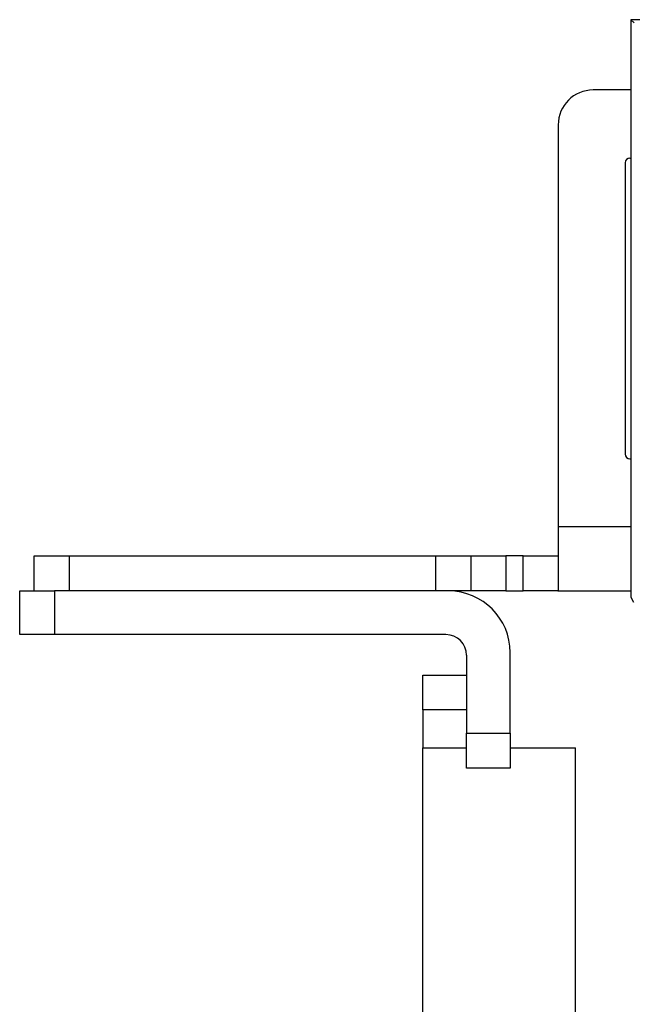
# Paper-space layout 'Sheet 1' of a CAD drawing. Units: inches. Extents: x 1 to 20.1, y 3 to 12.5.
# Drawn here: x 1 to 2.1, y 10.6 to 12.3 of the extents above; entities that cross this region are included whole.
import ezdxf

# ---------------------------------------------------------------- set-up
doc = ezdxf.new("R2010")
doc.units = ezdxf.units.IN
doc.header["$MEASUREMENT"] = 0
doc.layers.add('1', color=7, linetype='CONTINUOUS')

psp = doc.layouts.new('Sheet 1')

# ---------------------------------------------------------------- linework, layer by layer
at = {"layer": '1', "color": 18, "linetype": 'CONTINUOUS'}
for p, q in [((2.070964, 12.332035), (2.070964, 12.0844)), ((2.556905, 12.332035), (2.070964, 12.332035)), ((2.070964, 12.332035), (2.07621, 12.32679)), ((2.071082, 12.2114), (2.005964, 12.2114)), ((1.945964, 12.151401), (1.945964, 11.4614)), ((2.061003, 12.0864), (2.061003, 11.5864)), ((2.069004, 12.0944), (2.070964, 12.0944)), ((2.070964, 12.0844), (2.070964, 11.5884)), ((2.069004, 11.578401), (2.070964, 11.578401)), ((2.070964, 11.5884), (2.070964, 11.340765)), ((2.071202, 11.4614), (1.945964, 11.4614)), ((1.945964, 11.4614), (1.945964, 11.429318)), ((1.945964, 11.429318), (1.945964, 11.400026)), ((1.045964, 11.4114), (1.050531, 11.4114)), ((1.045964, 11.3514), (1.045964, 11.4114)), ((1.050531, 11.4114), (1.063538, 11.4114)), ((1.063538, 11.4114), (1.083003, 11.4114)), ((1.083003, 11.4114), (1.105964, 11.4114)), ((1.105964, 11.4114), (1.735964, 11.4114)), ((1.105964, 11.4114), (1.105964, 11.3514)), ((1.735964, 11.4114), (1.758925, 11.4114)), ((1.735964, 11.3514), (1.735964, 11.4114)), ((1.758925, 11.4114), (1.778391, 11.4114)), ((1.778391, 11.4114), (1.791397, 11.4114)), ((1.791397, 11.4114), (1.795964, 11.4114)), ((1.795964, 11.4114), (1.800531, 11.4114)), ((1.795964, 11.4114), (1.795964, 11.3514)), ((1.800531, 11.4114), (1.813538, 11.4114)), ((1.813538, 11.4114), (1.833003, 11.4114)), ((1.833003, 11.4114), (1.855964, 11.4114)), ((1.885964, 11.4114), (1.855964, 11.4114)), ((1.855964, 11.4114), (1.855964, 11.3514)), ((1.885964, 11.4114), (1.913019, 11.4114)), ((1.885964, 11.3514), (1.885964, 11.4114)), ((1.913019, 11.4114), (1.93426, 11.4114)), ((1.93426, 11.4114), (1.945125, 11.4114)), ((1.945964, 11.400026), (1.945964, 11.376071)), ((1.945964, 11.376071), (1.945964, 11.359534)), ((1.945964, 11.359534), (1.945964, 11.351855)), ((1.020964, 11.276401), (1.020964, 11.3514)), ((1.020964, 11.3514), (1.025531, 11.3514)), ((1.025531, 11.3514), (1.038538, 11.3514)), ((1.038538, 11.3514), (1.058003, 11.3514)), ((1.058003, 11.3514), (1.080964, 11.3514)), ((1.757714, 11.3514), (1.080964, 11.3514)), ((1.080964, 11.3514), (1.080964, 11.276401)), ((1.777771, 11.3514), (1.757714, 11.3514)), ((1.791229, 11.3514), (1.777771, 11.3514)), ((1.795964, 11.3514), (1.791229, 11.3514)), ((1.800531, 11.3514), (1.795964, 11.3514)), ((1.813538, 11.3514), (1.800531, 11.3514)), ((1.833003, 11.3514), (1.813538, 11.3514)), ((1.855964, 11.3514), (1.833003, 11.3514)), ((1.855964, 11.3514), (1.885964, 11.3514)), ((1.913019, 11.3514), (1.885964, 11.3514)), ((1.93426, 11.3514), (1.913019, 11.3514)), ((1.945125, 11.3514), (1.93426, 11.3514)), ((1.945964, 11.351855), (1.945125, 11.3514)), ((1.945125, 11.3514), (2.071181, 11.3514)), ((2.070964, 11.340765), (2.075328, 11.332034)), ((1.025531, 11.276401), (1.020964, 11.276401)), ((1.038538, 11.276401), (1.025531, 11.276401)), ((1.058003, 11.276401), (1.038538, 11.276401)), ((1.080964, 11.276401), (1.058003, 11.276401)), ((1.753214, 11.276401), (1.080964, 11.276401)), ((1.788464, 11.24115), (1.788464, 11.107038)), ((1.863464, 11.107038), (1.863464, 11.24565)), ((1.713464, 11.207037), (1.788464, 11.207037)), ((1.713464, 11.20247), (1.713464, 11.207037)), ((1.713464, 11.189464), (1.713464, 11.20247)), ((1.713464, 11.169998), (1.713464, 11.189464)), ((1.713464, 11.147038), (1.713464, 11.169998)), ((1.713464, 11.147038), (1.713464, 11.082037)), ((1.788464, 11.147038), (1.713464, 11.147038)), ((1.788464, 11.084076), (1.788464, 11.107038)), ((1.788464, 11.107038), (1.863464, 11.107038)), ((1.863464, 11.107038), (1.863464, 11.084076)), ((1.713464, 10.537037), (1.713464, 11.082037)), ((1.713464, 11.082037), (1.718649, 11.082037)), ((1.718649, 11.082037), (1.733792, 11.082037)), ((1.733792, 11.082037), (1.757695, 11.082037)), ((1.757695, 11.082037), (1.788466, 11.082037)), ((1.788464, 11.06461), (1.788464, 11.084076)), ((1.863463, 11.082037), (1.899145, 11.082037)), ((1.863464, 11.084076), (1.863464, 11.06461)), ((1.899145, 11.082037), (1.930414, 11.082037)), ((1.930414, 11.082037), (1.954746, 11.082037)), ((1.954746, 11.082037), (1.970178, 11.082037)), ((1.970178, 11.082037), (1.975464, 11.082037)), ((1.975464, 10.537037), (1.975464, 11.082037)), ((1.788464, 11.051604), (1.788464, 11.06461)), ((1.863464, 11.06461), (1.863464, 11.051604)), ((1.788464, 11.047037), (1.788464, 11.051604)), ((1.863464, 11.047037), (1.788464, 11.047037)), ((1.863464, 11.051604), (1.863464, 11.047037))]:
    psp.add_line(p, q, dxfattribs=at)
for centre, radius, start, end in [((2.005964, 12.151401), 0.06, 90, 180), ((2.069004, 12.0864), 0.008, 90, 180), ((2.069004, 11.5864), 0.008, 180, 270), ((1.757714, 11.24565), 0.10575, 0, 90), ((1.753214, 11.24115), 0.03525, 0, 90)]:
    psp.add_arc(centre, radius, start, end, dxfattribs=at)

doc.saveas('drawing.dxf')
